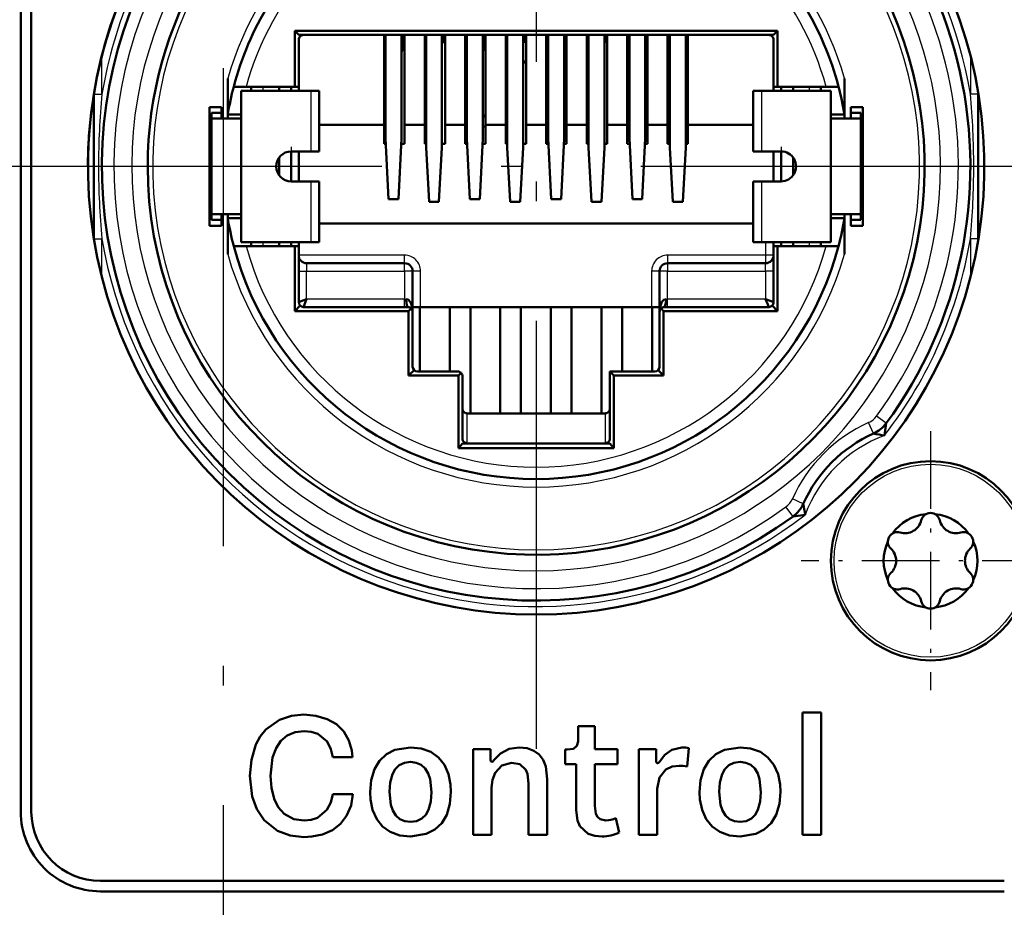
# Model space of a CAD drawing. Extents: x 0 to 1189, y -31 to 841.
# Drawn here: x 870 to 895, y 537 to 559 of the extents above; entities that cross this region are included whole.
import ezdxf

# ---------------------------------------------------------------- set-up
doc = ezdxf.new("R2010")
doc.units = 0
doc.linetypes.add('DASHDOT', pattern=[18.5, 12, -3, 0.5, -3])

msp = doc.modelspace()

# ---------------------------------------------------------------- linework, layer by layer
at = {"color": 7, "linetype": 'DASHDOT', "lineweight": 25}
for p, q in [((875.502686, 527.434143), (875.502686, 586.104187)), ((883.352661, 570.094177), (883.352661, 540.844177)), ((897.977661, 555.469177), (868.727661, 555.469177))]:
    msp.add_line(p, q, dxfattribs=at)
at = {"color": 7, "lineweight": 50}
for p, q in [((870.416687, 539.269165), (870.416687, 572.357178)), ((870.681274, 539.269165), (870.681274, 572.357178)), ((889.412659, 558.869141), (877.292664, 558.869141)), ((877.392639, 558.769165), (877.292664, 558.869141)), ((877.292664, 558.869141), (877.292664, 557.469177)), ((889.412659, 558.869141), (889.312683, 558.769165)), ((889.412659, 557.469177), (889.412659, 558.869141)), ((877.392639, 558.769165), (889.312683, 558.769165)), ((877.392639, 557.469177), (877.392639, 558.64917)), ((879.541626, 558.769165), (878.252686, 558.769165)), ((879.541626, 556.512695), (879.541626, 558.769165)), ((879.572632, 558.769165), (879.572632, 556.172302)), ((879.972656, 558.769165), (879.972656, 556.172302)), ((880.006653, 558.769165), (880.006653, 558.369141)), ((880.051636, 558.769165), (880.051636, 556.512695)), ((880.557678, 558.769165), (880.051636, 558.769165)), ((880.557678, 556.512695), (880.557678, 558.769165)), ((880.588623, 555.944336), (880.588623, 558.770142)), ((880.988647, 558.770142), (880.988647, 555.944336)), ((881.022644, 558.569153), (880.988647, 558.569153)), ((881.022644, 558.569153), (881.022644, 558.769165)), ((881.067627, 558.769165), (881.067627, 556.512695)), ((881.573669, 558.769165), (881.067627, 558.769165)), ((881.573669, 556.512695), (881.573669, 558.769165)), ((881.612671, 558.769165), (881.612671, 556.172302)), ((882.012695, 558.769165), (882.012695, 556.172302)), ((882.038696, 558.769165), (882.038696, 558.369141)), ((882.083679, 558.769165), (882.083679, 556.512695)), ((882.589661, 558.769165), (882.083679, 558.769165)), ((882.589661, 556.512695), (882.589661, 558.769165)), ((882.628662, 555.944336), (882.628662, 558.770142)), ((883.028687, 555.944336), (883.028687, 558.770142)), ((883.054688, 558.569153), (883.028687, 558.569153)), ((883.054688, 558.569153), (883.054688, 558.769165)), ((883.09967, 558.769165), (883.09967, 556.512695)), ((883.605652, 558.769165), (883.09967, 558.769165)), ((883.605652, 556.512695), (883.605652, 558.769165)), ((883.650635, 558.769165), (883.650635, 558.369141)), ((883.652649, 558.769165), (883.652649, 556.172302)), ((884.052673, 558.769165), (884.052673, 556.172302)), ((884.070679, 558.769165), (884.070679, 558.369141)), ((884.115662, 558.769165), (884.115662, 556.512695)), ((884.621643, 558.769165), (884.115662, 558.769165)), ((884.621643, 556.512695), (884.621643, 558.769165)), ((884.666626, 558.569153), (884.666626, 558.769165)), ((884.66864, 555.944336), (884.66864, 558.770142)), ((885.068665, 555.944336), (885.068665, 558.770142)), ((885.08667, 558.569153), (885.068665, 558.569153)), ((885.08667, 558.569153), (885.08667, 558.769165)), ((885.131653, 558.769165), (885.131653, 556.512695)), ((885.637695, 558.769165), (885.131653, 558.769165)), ((885.637695, 556.512695), (885.637695, 558.769165)), ((885.682678, 558.769165), (885.682678, 558.369141)), ((885.692627, 556.172302), (885.692627, 558.769165)), ((886.092651, 556.172302), (886.092651, 558.769165)), ((886.102661, 558.769165), (886.102661, 558.369141)), ((886.147644, 558.769165), (886.147644, 556.512695)), ((886.653687, 558.769165), (886.147644, 558.769165)), ((886.653687, 556.512695), (886.653687, 558.769165)), ((886.698669, 558.569153), (886.698669, 558.769165)), ((886.708679, 555.944336), (886.708679, 558.770142)), ((887.108643, 555.944336), (887.108643, 558.770142)), ((887.118652, 558.569153), (887.108643, 558.569153)), ((887.118652, 558.569153), (887.118652, 558.769165)), ((888.452637, 558.769165), (887.163696, 558.769165)), ((887.163696, 558.769165), (887.163696, 556.512695)), ((889.312683, 558.64917), (889.312683, 557.469177)), ((880.006653, 558.369141), (879.972656, 558.369141)), ((882.038696, 558.369141), (882.012695, 558.369141)), ((884.070679, 558.369141), (884.052673, 558.369141)), ((886.102661, 558.369141), (886.092651, 558.369141)), ((883.09967, 558.138489), (883.028687, 558.043823)), ((883.652649, 558.0625), (883.605652, 558.125183)), ((875.611084, 557.675964), (875.611084, 556.928101)), ((891.094238, 556.928101), (891.094238, 557.675964)), ((875.761719, 557.469177), (876.072388, 557.469177)), ((877.699341, 557.369141), (875.952637, 557.369141)), ((875.952637, 557.369141), (875.952637, 553.569153)), ((876.072388, 557.469177), (877.292664, 557.469177)), ((876.202637, 557.469177), (876.202637, 557.369141)), ((876.902649, 557.469177), (876.902649, 557.369141)), ((877.202637, 557.369141), (877.202637, 557.469177)), ((877.292664, 557.469177), (877.392639, 557.469177)), ((877.392639, 557.469177), (877.392639, 557.369141)), ((877.699341, 557.369141), (877.8974, 557.369141)), ((877.905457, 557.369141), (877.8974, 557.369141)), ((877.905457, 555.844177), (877.905457, 557.369141)), ((882.628662, 557.510498), (882.589661, 557.458496)), ((884.115662, 557.44519), (884.052673, 557.529175)), ((888.799866, 557.369141), (888.807922, 557.369141)), ((888.799866, 557.369141), (888.799866, 555.844177)), ((889.005981, 557.369141), (888.807922, 557.369141)), ((889.005981, 557.369141), (890.752686, 557.369141)), ((889.312683, 557.469177), (889.412659, 557.469177)), ((889.312683, 557.369141), (889.312683, 557.469177)), ((889.412659, 557.469177), (890.632935, 557.469177)), ((889.502686, 557.469177), (889.502686, 557.369141)), ((889.802673, 557.369141), (889.802673, 557.469177)), ((890.502686, 557.369141), (890.502686, 557.469177)), ((890.632935, 557.469177), (890.943604, 557.469177)), ((890.752686, 557.369141), (890.752686, 553.569153)), ((872.252686, 557.300171), (872.252686, 557.283691)), ((872.252686, 557.300171), (872.252686, 557.283691)), ((872.252686, 557.283691), (872.252686, 553.654663)), ((872.252686, 557.283691), (872.252686, 553.654663)), ((894.452637, 557.283691), (894.452637, 557.300171)), ((894.452637, 557.300171), (894.452637, 553.638184)), ((894.452637, 557.283691), (894.452637, 557.300171)), ((894.452637, 553.654663), (894.452637, 557.283691)), ((894.452637, 553.654663), (894.452637, 557.283691)), ((875.152649, 553.980469), (875.152649, 556.957825)), ((875.452637, 556.957825), (875.152649, 556.957825)), ((875.452637, 556.957825), (875.452637, 556.669189)), ((875.611084, 556.928101), (875.611084, 556.769165)), ((891.094238, 556.769165), (891.094238, 556.928101)), ((891.252686, 556.957825), (891.252686, 556.669189)), ((891.552673, 556.957825), (891.252686, 556.957825)), ((891.552673, 556.957825), (891.552673, 553.980469)), ((875.152649, 556.669189), (875.202637, 556.669189)), ((875.452637, 556.810425), (875.202637, 556.810425)), ((875.202637, 556.669189), (875.202637, 556.810425)), ((875.202637, 554.269165), (875.202637, 556.669189)), ((875.202637, 556.669189), (875.213623, 556.669189)), ((875.947205, 556.669189), (875.213623, 556.669189)), ((875.952637, 556.769165), (875.611084, 556.769165)), ((875.611084, 556.669189), (875.611084, 556.769165)), ((875.952637, 556.669189), (875.947205, 556.669189)), ((882.083679, 556.783813), (882.012634, 556.689148)), ((884.66864, 556.707825), (884.621643, 556.770508)), ((891.094238, 556.769165), (890.752686, 556.769165)), ((890.752686, 556.669189), (890.758118, 556.669189)), ((890.758118, 556.669189), (891.491699, 556.669189)), ((891.094238, 556.769165), (891.094238, 556.669189)), ((891.252686, 556.810425), (891.502686, 556.810425)), ((891.502686, 556.669189), (891.491699, 556.669189)), ((891.502686, 556.669189), (891.502686, 556.810425)), ((891.502686, 556.669189), (891.552673, 556.669189)), ((891.502686, 554.269165), (891.502686, 556.669189)), ((877.905457, 556.512695), (879.541626, 556.512695)), ((879.541626, 556.0354), (879.541626, 556.512695)), ((880.051636, 556.512695), (880.051636, 556.0354)), ((880.051636, 556.512695), (880.557678, 556.512695)), ((880.557678, 556.0354), (880.557678, 556.512695)), ((881.067627, 556.512695), (881.067627, 556.0354)), ((881.067627, 556.512695), (881.573669, 556.512695)), ((881.573669, 556.0354), (881.573669, 556.512695)), ((882.047668, 556.469177), (882.083679, 556.469177)), ((882.083679, 556.512695), (882.083679, 556.0354)), ((882.083679, 556.512695), (882.589661, 556.512695)), ((882.589661, 556.0354), (882.589661, 556.512695)), ((882.589661, 556.469177), (882.628662, 556.469177)), ((883.09967, 556.512695), (883.09967, 556.0354)), ((883.09967, 556.512695), (883.605652, 556.512695)), ((883.605652, 556.0354), (883.605652, 556.512695)), ((884.052673, 556.469177), (884.115662, 556.469177)), ((884.115662, 556.512695), (884.115662, 556.0354)), ((884.115662, 556.512695), (884.621643, 556.512695)), ((884.621643, 556.0354), (884.621643, 556.512695)), ((884.621643, 556.469177), (884.647644, 556.469177)), ((885.131653, 556.512695), (885.131653, 556.0354)), ((885.131653, 556.512695), (885.637695, 556.512695)), ((885.637695, 556.0354), (885.637695, 556.512695)), ((886.147644, 556.512695), (886.147644, 556.0354)), ((886.147644, 556.512695), (886.653687, 556.512695)), ((886.653687, 556.0354), (886.653687, 556.512695)), ((887.163696, 556.512695), (887.163696, 556.0354)), ((887.163696, 556.512695), (888.799866, 556.512695)), ((879.647644, 554.643494), (879.572632, 556.172302)), ((879.972656, 556.172302), (879.897644, 554.643494)), ((881.687683, 554.643494), (881.612671, 556.172302)), ((882.012695, 556.172302), (881.937683, 554.643494)), ((883.727661, 554.643494), (883.652649, 556.172302)), ((884.052673, 556.172302), (883.977661, 554.643494)), ((885.767639, 554.643494), (885.692627, 556.172302)), ((886.092651, 556.172302), (886.017639, 554.643494)), ((879.579346, 556.0354), (879.541626, 556.0354)), ((880.051636, 556.0354), (879.965942, 556.0354)), ((880.588623, 556.0354), (880.557678, 556.0354)), ((880.663696, 554.582703), (880.588623, 555.944336)), ((880.988647, 555.944336), (880.913696, 554.582703)), ((881.067627, 556.0354), (880.988647, 556.0354)), ((881.619385, 556.0354), (881.573669, 556.0354)), ((882.083679, 556.0354), (882.00592, 556.0354)), ((882.628662, 556.0354), (882.589661, 556.0354)), ((882.703674, 554.582703), (882.628662, 555.944336)), ((883.028687, 555.944336), (882.953674, 554.582703)), ((883.09967, 556.0354), (883.028687, 556.0354)), ((883.659363, 556.0354), (883.605652, 556.0354)), ((884.115662, 556.0354), (884.045959, 556.0354)), ((884.66864, 556.0354), (884.621643, 556.0354)), ((884.743652, 554.582703), (884.66864, 555.944336)), ((885.068665, 555.944336), (884.993652, 554.582703)), ((885.131653, 556.0354), (885.068665, 556.0354)), ((885.699341, 556.0354), (885.637695, 556.0354)), ((886.147644, 556.0354), (886.085938, 556.0354)), ((886.708679, 556.0354), (886.653687, 556.0354)), ((886.783691, 554.582703), (886.708679, 555.944336)), ((887.108643, 555.944336), (887.033691, 554.582703)), ((887.163696, 556.0354), (887.108643, 556.0354)), ((876.902649, 555.694153), (876.902649, 555.244141)), ((877.202637, 555.094177), (877.202637, 555.844177)), ((877.699341, 555.844177), (877.202637, 555.844177)), ((877.392639, 555.844177), (877.392639, 555.094177)), ((877.699341, 555.844177), (877.8974, 555.844177)), ((877.905457, 555.844177), (877.8974, 555.844177)), ((888.799866, 555.844177), (888.807922, 555.844177)), ((889.005981, 555.844177), (888.807922, 555.844177)), ((889.005981, 555.844177), (889.502686, 555.844177)), ((889.312683, 555.094177), (889.312683, 555.844177)), ((889.502686, 555.844177), (889.502686, 555.094177)), ((889.802673, 555.244141), (889.802673, 555.694153)), ((877.202637, 555.094177), (877.699341, 555.094177)), ((877.8974, 555.094177), (877.699341, 555.094177)), ((877.8974, 555.094177), (877.905457, 555.094177)), ((877.905457, 553.569153), (877.905457, 555.094177)), ((888.807922, 555.094177), (888.799866, 555.094177)), ((888.799866, 555.094177), (888.799866, 553.569153)), ((888.807922, 555.094177), (889.005981, 555.094177)), ((889.502686, 555.094177), (889.005981, 555.094177)), ((879.897644, 554.643494), (879.647644, 554.643494)), ((881.937683, 554.643494), (881.687683, 554.643494)), ((883.977661, 554.643494), (883.727661, 554.643494)), ((886.017639, 554.643494), (885.767639, 554.643494)), ((880.913696, 554.582703), (880.663696, 554.582703)), ((882.703674, 554.582703), (882.953674, 554.582703)), ((884.743652, 554.582703), (884.993652, 554.582703)), ((886.783691, 554.582703), (887.033691, 554.582703)), ((875.202637, 554.269165), (875.152649, 554.269165)), ((875.202637, 554.269165), (875.213623, 554.269165)), ((875.202637, 554.269165), (875.202637, 554.12793)), ((875.452637, 554.12793), (875.202637, 554.12793)), ((875.947205, 554.269165), (875.213623, 554.269165)), ((875.452637, 553.980469), (875.452637, 554.269165)), ((875.611084, 554.169189), (875.611084, 554.269165)), ((875.611084, 554.169189), (875.611084, 554.010254)), ((875.611084, 554.169189), (875.952637, 554.169189)), ((875.952637, 554.269165), (875.947205, 554.269165)), ((890.752686, 554.269165), (890.758118, 554.269165)), ((890.752686, 554.169189), (891.094238, 554.169189)), ((890.758118, 554.269165), (891.491699, 554.269165)), ((891.094238, 554.269165), (891.094238, 554.169189)), ((891.094238, 554.010254), (891.094238, 554.169189)), ((891.252686, 554.269165), (891.252686, 553.980469)), ((891.252686, 554.12793), (891.502686, 554.12793)), ((891.502686, 554.269165), (891.491699, 554.269165)), ((891.552673, 554.269165), (891.502686, 554.269165)), ((891.502686, 554.269165), (891.502686, 554.12793)), ((875.152649, 553.980469), (875.452637, 553.980469)), ((875.611084, 554.010254), (875.611084, 553.262329)), ((888.799866, 554.039185), (877.905457, 554.039185)), ((891.094238, 553.262329), (891.094238, 554.010254)), ((891.252686, 553.980469), (891.552673, 553.980469)), ((872.252686, 553.654663), (872.252686, 553.638184)), ((872.252686, 553.654663), (872.252686, 553.638184)), ((894.452637, 553.638184), (894.452637, 553.654663)), ((894.452637, 553.638184), (894.452637, 553.654663)), ((876.072388, 553.469177), (875.761719, 553.469177)), ((877.699341, 553.569153), (875.952637, 553.569153)), ((877.292664, 553.469177), (876.072388, 553.469177)), ((876.202637, 553.569153), (876.202637, 553.469177)), ((876.902649, 553.569153), (876.902649, 553.469177)), ((877.202637, 553.469177), (877.202637, 553.569153)), ((877.292664, 553.469177), (877.292664, 551.839172)), ((877.392639, 553.469177), (877.292664, 553.469177)), ((877.392639, 553.569153), (877.392639, 553.469177)), ((877.392639, 552.059143), (877.392639, 553.469177)), ((877.699341, 553.569153), (877.8974, 553.569153)), ((877.905457, 553.569153), (877.8974, 553.569153)), ((888.799866, 553.569153), (888.807922, 553.569153)), ((889.005981, 553.569153), (888.807922, 553.569153)), ((889.005981, 553.569153), (890.752686, 553.569153)), ((889.312683, 553.469177), (889.312683, 553.569153)), ((889.312683, 553.469177), (889.312683, 552.059143)), ((889.412659, 553.469177), (889.312683, 553.469177)), ((889.412659, 551.839172), (889.412659, 553.469177)), ((890.632935, 553.469177), (889.412659, 553.469177)), ((889.502686, 553.569153), (889.502686, 553.469177)), ((889.802673, 553.469177), (889.802673, 553.569153)), ((890.502686, 553.469177), (890.502686, 553.569153)), ((890.943604, 553.469177), (890.632935, 553.469177)), ((880.052673, 553.039185), (877.592651, 553.039185)), ((889.112671, 553.039185), (886.652649, 553.039185)), ((880.252686, 551.819153), (880.252686, 552.839172)), ((886.452637, 552.839172), (886.452637, 551.819153)), ((877.292664, 551.839172), (877.427795, 551.974304)), ((877.453247, 552.083374), (877.392639, 552.059143)), ((877.592651, 552.13916), (877.453247, 552.083374)), ((877.512695, 551.939148), (877.536865, 551.999756)), ((880.13269, 551.939148), (877.512695, 551.939148)), ((877.536865, 551.999756), (877.592651, 552.13916)), ((880.152649, 551.839172), (880.217529, 551.903992)), ((880.252686, 551.939148), (880.311218, 551.939148)), ((880.311218, 551.939148), (880.452637, 551.939148)), ((880.432678, 551.939148), (880.432678, 550.319153)), ((880.452637, 551.939148), (886.252686, 551.939148)), ((881.182678, 550.319153), (881.182678, 551.939148)), ((881.702637, 551.939148), (881.702637, 549.269165)), ((882.452637, 549.269165), (882.452637, 551.939148)), ((882.972656, 551.939148), (882.972656, 549.269165)), ((883.722656, 549.269165), (883.722656, 551.939148)), ((884.242676, 551.939148), (884.242676, 549.269165)), ((884.992676, 549.269165), (884.992676, 551.939148)), ((885.512695, 551.939148), (885.512695, 550.319153)), ((886.252686, 551.939148), (886.394104, 551.939148)), ((886.262695, 550.319153), (886.262695, 551.939148)), ((886.394104, 551.939148), (886.452637, 551.939148)), ((886.487793, 551.903992), (886.552673, 551.839172)), ((889.192627, 551.939148), (886.572632, 551.939148)), ((889.252075, 552.083374), (889.112671, 552.13916)), ((889.112671, 552.13916), (889.168457, 551.999756)), ((889.168457, 551.999756), (889.192627, 551.939148)), ((889.312683, 552.059143), (889.252075, 552.083374)), ((889.412659, 551.839172), (889.277527, 551.974304)), ((877.292664, 551.839172), (880.152649, 551.839172)), ((880.152649, 551.839172), (880.152649, 550.219177)), ((880.252686, 550.439148), (880.252686, 551.819153)), ((886.452637, 551.819153), (886.452637, 550.439148)), ((886.552673, 550.219177), (886.552673, 551.839172)), ((886.552673, 551.839172), (889.412659, 551.839172)), ((880.287842, 550.354309), (880.152649, 550.219177)), ((880.152649, 550.219177), (881.402649, 550.219177)), ((881.38269, 550.319153), (880.372681, 550.319153)), ((881.402649, 550.219177), (881.467529, 550.283997)), ((881.402649, 550.219177), (881.402649, 548.393311)), ((881.502686, 548.632812), (881.502686, 550.199158)), ((885.202637, 550.319153), (885.202637, 548.632812)), ((886.332642, 550.319153), (885.202637, 550.319153)), ((885.202637, 550.319153), (885.302673, 550.219177)), ((885.302673, 550.219177), (886.552673, 550.219177)), ((885.302673, 548.393311), (885.302673, 550.219177)), ((886.552673, 550.219177), (886.41748, 550.354309)), ((885.082642, 549.269165), (881.622681, 549.269165)), ((892.097046, 548.713501), (892.14032, 549.020386)), ((892.097046, 548.713501), (892.14032, 549.020386)), ((881.402649, 548.393311), (881.50116, 548.510681)), ((881.50116, 548.510681), (881.622681, 548.532104)), ((881.50116, 548.510681), (885.204163, 548.510681)), ((885.204163, 548.510681), (885.082642, 548.532104)), ((885.204163, 548.510681), (885.302673, 548.393311)), ((881.402649, 548.393311), (885.302673, 548.393311)), ((889.801453, 546.681458), (890.108276, 546.724792)), ((889.801453, 546.681458), (890.108276, 546.724792)), ((890.042419, 538.684814), (890.042419, 541.756409)), ((890.042419, 541.756409), (890.507812, 541.756409)), ((890.507812, 541.756409), (890.507812, 538.684814)), ((884.407593, 541.088074), (884.407593, 541.413635)), ((884.407593, 541.413635), (884.826538, 541.413635)), ((884.826538, 541.413635), (884.826538, 540.842468)), ((881.770386, 538.684814), (881.770386, 540.842468)), ((881.770386, 540.842468), (882.210693, 540.842468)), ((882.210693, 540.842468), (882.210693, 540.567505)), ((884.082031, 540.465881), (884.082031, 540.829712)), ((884.12854, 540.829712), (884.082031, 540.829712)), ((884.826538, 540.842468), (885.397705, 540.842468)), ((885.397705, 540.842468), (885.397705, 540.465881)), ((885.927612, 538.684814), (885.927612, 540.842468)), ((885.927612, 540.842468), (886.367554, 540.842468)), ((886.367554, 540.842468), (886.367554, 540.529297)), ((887.188477, 540.863831), (887.141968, 540.402527)), ((878.746643, 540.635071), (878.24707, 540.635071)), ((884.356995, 540.465881), (884.082031, 540.465881)), ((884.356995, 539.310791), (884.356995, 540.465881)), ((885.397705, 540.465881), (884.826538, 540.465881)), ((884.826538, 540.465881), (884.826538, 539.412415)), ((883.632141, 540.085205), (883.632141, 538.684814)), ((882.23584, 539.873718), (882.23584, 538.684814)), ((883.162537, 538.684814), (883.162537, 539.975342)), ((886.393005, 539.839905), (886.393005, 538.684814)), ((878.251404, 539.708679), (878.754883, 539.708679)), ((885.351196, 539.107849), (885.440125, 538.744019)), ((882.23584, 538.684814), (881.770386, 538.684814)), ((883.632141, 538.684814), (883.162537, 538.684814)), ((886.393005, 538.684814), (885.927612, 538.684814)), ((890.507812, 538.684814), (890.042419, 538.684814)), ((895.104675, 537.533752), (872.416687, 537.533752)), ((895.104675, 537.269165), (872.416687, 537.269165))]:
    msp.add_line(p, q, dxfattribs=at)
at = {"color": 7, "lineweight": 25}
for p, q in [((872.452637, 557.283691), (872.452637, 558.253479)), ((872.452637, 557.283691), (872.452637, 558.253479)), ((894.252686, 558.253479), (894.252686, 557.283691)), ((894.252686, 558.253479), (894.252686, 557.283691)), ((876.502686, 557.369141), (876.502686, 557.469177)), ((877.699341, 557.369141), (877.699341, 555.844177)), ((877.8974, 557.369141), (877.8974, 555.844177)), ((888.807922, 557.369141), (888.807922, 555.844177)), ((889.005981, 557.369141), (889.005981, 555.844177)), ((890.202637, 557.469177), (890.202637, 557.369141)), ((872.252686, 557.283691), (872.311218, 557.283691)), ((872.252686, 557.283691), (872.311218, 557.283691)), ((872.311218, 557.283691), (872.452637, 557.283691)), ((872.311218, 557.283691), (872.452637, 557.283691)), ((894.394104, 557.283691), (894.252686, 557.283691)), ((894.394104, 557.283691), (894.252686, 557.283691)), ((894.452637, 557.283691), (894.394104, 557.283691)), ((894.452637, 557.283691), (894.394104, 557.283691)), ((875.213623, 554.269165), (875.213623, 556.669189)), ((875.947205, 554.269165), (875.947205, 556.669189)), ((890.758118, 554.269165), (890.758118, 556.669189)), ((891.491699, 554.269165), (891.491699, 556.669189)), ((877.699341, 555.094177), (877.699341, 553.569153)), ((877.8974, 555.094177), (877.8974, 553.569153)), ((888.807922, 555.094177), (888.807922, 553.569153)), ((889.005981, 555.094177), (889.005981, 553.569153)), ((872.252686, 553.654663), (872.311218, 553.654663)), ((872.252686, 553.654663), (872.311218, 553.654663)), ((872.311218, 553.654663), (872.452637, 553.654663)), ((872.311218, 553.654663), (872.452637, 553.654663)), ((872.452637, 552.684814), (872.452637, 553.654663)), ((872.452637, 552.684814), (872.452637, 553.654663)), ((894.252686, 553.654663), (894.252686, 552.684814)), ((894.394104, 553.654663), (894.252686, 553.654663)), ((894.252686, 553.654663), (894.252686, 552.684814)), ((894.394104, 553.654663), (894.252686, 553.654663)), ((894.452637, 553.654663), (894.394104, 553.654663)), ((894.452637, 553.654663), (894.394104, 553.654663)), ((876.502686, 553.469177), (876.502686, 553.569153)), ((889.112671, 553.569153), (889.112671, 553.239136)), ((890.202637, 553.569153), (890.202637, 553.469177)), ((880.052673, 553.239136), (877.392639, 553.239136)), ((880.052673, 553.097717), (880.052673, 553.239136)), ((889.112671, 553.239136), (886.652649, 553.239136)), ((886.652649, 553.239136), (886.652649, 553.097717)), ((889.112671, 553.239136), (889.112671, 553.149719)), ((889.254089, 553.239136), (889.112671, 553.239136)), ((889.112671, 553.149719), (889.112671, 553.097717)), ((889.312683, 553.239136), (889.254089, 553.239136)), ((877.592651, 553.039185), (877.592651, 552.980591)), ((877.592651, 552.980591), (877.592651, 552.839172)), ((880.052673, 553.039185), (880.052673, 553.097717)), ((880.052673, 552.980591), (880.052673, 553.039185)), ((880.052673, 552.928589), (880.052673, 552.980591)), ((880.052673, 552.839172), (880.052673, 552.928589)), ((886.652649, 553.097717), (886.652649, 553.039185)), ((886.652649, 553.039185), (886.652649, 552.980591)), ((886.652649, 552.980591), (886.652649, 552.928589)), ((886.652649, 552.928589), (886.652649, 552.839172)), ((889.112671, 553.097717), (889.112671, 553.039185)), ((889.112671, 552.980591), (889.112671, 553.039185)), ((889.112671, 552.839172), (889.112671, 552.980591)), ((877.392639, 552.839172), (877.451233, 552.839172)), ((877.451233, 552.839172), (877.592651, 552.839172)), ((877.592651, 552.839172), (880.052673, 552.839172)), ((877.592651, 552.13916), (877.592651, 552.839172)), ((880.194092, 552.839172), (880.052673, 552.839172)), ((880.052673, 552.839172), (880.052673, 552.13916)), ((880.252686, 552.839172), (880.194092, 552.839172)), ((880.311218, 552.839172), (880.252686, 552.839172)), ((880.452637, 552.839172), (880.311218, 552.839172)), ((880.452637, 551.939148), (880.452637, 552.839172)), ((886.394104, 552.839172), (886.252686, 552.839172)), ((886.252686, 552.839172), (886.252686, 551.939148)), ((886.452637, 552.839172), (886.394104, 552.839172)), ((886.51123, 552.839172), (886.452637, 552.839172)), ((886.652649, 552.839172), (886.51123, 552.839172)), ((886.652649, 552.13916), (886.652649, 552.839172)), ((886.652649, 552.839172), (889.112671, 552.839172)), ((889.254089, 552.839172), (889.112671, 552.839172)), ((889.112671, 552.839172), (889.112671, 552.13916)), ((889.312683, 552.839172), (889.254089, 552.839172)), ((880.052673, 552.13916), (877.592651, 552.13916)), ((880.052673, 552.13916), (880.092651, 552.13916)), ((880.052673, 551.997742), (880.052673, 552.13916)), ((880.052673, 551.939148), (880.052673, 551.997742)), ((886.612671, 552.13916), (886.652649, 552.13916)), ((886.652649, 551.997742), (886.652649, 552.13916)), ((889.112671, 552.13916), (886.652649, 552.13916)), ((886.652649, 551.939148), (886.652649, 551.997742)), ((881.622681, 548.532104), (881.622681, 549.269165)), ((885.082642, 549.269165), (885.082642, 548.532104)), ((892.14032, 549.020386), (891.898499, 549.197876)), ((892.14032, 549.020386), (891.898499, 549.197876)), ((891.822327, 548.76355), (891.699707, 549.037354)), ((891.822327, 548.76355), (891.699707, 549.037354)), ((890.058289, 546.999512), (889.784485, 547.122131)), ((890.058289, 546.999512), (889.784485, 547.122131)), ((889.801453, 546.681458), (889.623962, 546.92334)), ((889.801453, 546.681458), (889.623962, 546.92334))]:
    msp.add_line(p, q, dxfattribs=at)
at = {"color": 7, "linetype": 'DASHDOT', "lineweight": 25, "ltscale": 0.024374}
for p, q in [((877.202637, 555.956665), (877.202637, 554.981689)), ((889.502686, 555.956665), (889.502686, 554.981689))]:
    msp.add_line(p, q, dxfattribs=at)
at = {"color": 7, "linetype": 'DASHDOT', "lineweight": 25, "ltscale": 0.024376}
for p, q in [((877.690186, 555.469177), (876.715149, 555.469177)), ((889.990173, 555.469177), (889.015137, 555.469177))]:
    msp.add_line(p, q, dxfattribs=at)
at = {"color": 7, "linetype": 'DASHDOT', "lineweight": 25, "ltscale": 0.1625}
for p, q in [((893.252686, 548.819153), (893.252686, 542.319153)), ((896.502686, 545.569153), (890.002686, 545.569153))]:
    msp.add_line(p, q, dxfattribs=at)
at = {"color": 7, "lineweight": 50}
for points in [[(880.193848, 552.067993), (880.138367, 552.126709), (880.092651, 552.13916)], [(886.612671, 552.13916), (886.55603, 552.119568), (886.511475, 552.067993)], [(886.572632, 551.939148), (886.606812, 552.039551), (886.612671, 552.13916)], [(876.169678, 540.169617), (876.204468, 540.573181), (876.319763, 540.95459), (876.428101, 541.15332), (876.567993, 541.329041), (876.91156, 541.576355), (877.208496, 541.674866), (877.523621, 541.705811)], [(877.523621, 541.705811), (877.826172, 541.679382), (878.11145, 541.594666), (878.337646, 541.463989), (878.522156, 541.282227), (878.653564, 541.057678), (878.727783, 540.804077), (878.746643, 540.635071)], [(877.527954, 541.295166), (877.306152, 541.268005), (877.105713, 541.182495), (876.94574, 541.045776), (876.826294, 540.866943), (876.739197, 540.631653), (876.685974, 540.169678)], [(878.24707, 540.635071), (878.203247, 540.842896), (878.108765, 541.02771), (877.874634, 541.223145), (877.709717, 541.277649), (877.527954, 541.295166)], [(884.12854, 540.829712), (884.28894, 540.850525), (884.374756, 540.920349), (884.405396, 541.032532), (884.407593, 541.088074)], [(879.184143, 539.763428), (879.209595, 540.059509), (879.292603, 540.336487), (879.418091, 540.545471), (879.593018, 540.710693), (879.807007, 540.821106), (880.200195, 540.884949)], [(880.200195, 540.884949), (880.464905, 540.857971), (880.709351, 540.770508), (880.901001, 540.633728), (881.048767, 540.449158), (881.152893, 540.213684), (881.205322, 539.954834), (881.215271, 539.764282)], [(882.290955, 540.558899), (882.456604, 540.732544), (882.676392, 540.848511), (882.929688, 540.884827)], [(882.929688, 540.884827), (883.123901, 540.864807), (883.298035, 540.800598), (883.428833, 540.701477), (883.526855, 540.568726), (883.593323, 540.401672), (883.632141, 540.085205)], [(886.447815, 540.525146), (886.584656, 540.700623), (886.757263, 540.823792), (887.010742, 540.884827)], [(887.455811, 539.763428), (887.481262, 540.059509), (887.564331, 540.336487), (887.68988, 540.545471), (887.864929, 540.710693), (888.078918, 540.821106), (888.472107, 540.884949)], [(888.472107, 540.884949), (888.736816, 540.857971), (888.98114, 540.770508), (889.172729, 540.633728), (889.320496, 540.449158), (889.424561, 540.213684), (889.476929, 539.954895), (889.486938, 539.764282)], [(882.210693, 540.567505), (882.217712, 540.539368), (882.226196, 540.530457), (882.244385, 540.525146)], [(882.244385, 540.525146), (882.263062, 540.530151), (882.273254, 540.537903), (882.290955, 540.558899)], [(886.401367, 540.487244), (886.428467, 540.498901), (886.447815, 540.525146)], [(880.199463, 540.517029), (880.046631, 540.49707), (879.91571, 540.434631), (879.81842, 540.338379), (879.748962, 540.2146), (879.691406, 539.999939), (879.674744, 539.764221)], [(880.724121, 539.763428), (880.690674, 540.087158), (880.642761, 540.231323), (880.568787, 540.353516), (880.466064, 540.446106), (880.341858, 540.499634), (880.199463, 540.517029)], [(882.734985, 540.499634), (882.489929, 540.431396), (882.32196, 540.247803), (882.256958, 540.071411), (882.23584, 539.873718)], [(883.162537, 539.975342), (883.132751, 540.223083), (883.091125, 540.324036), (882.945923, 540.45929), (882.734985, 540.499634)], [(886.947327, 540.423523), (886.767029, 540.399902), (886.609741, 540.326538), (886.450012, 540.13147), (886.393005, 539.839905)], [(888.471375, 540.517029), (888.318604, 540.49707), (888.187744, 540.434631), (888.090454, 540.338379), (888.020996, 540.2146), (887.963379, 539.999939), (887.946777, 539.764221)], [(888.995789, 539.763428), (888.96228, 540.087158), (888.91449, 540.231323), (888.840576, 540.353516), (888.737915, 540.446106), (888.61377, 540.499634), (888.471375, 540.517029)], [(877.523621, 538.633789), (877.178223, 538.670837), (876.856689, 538.789429), (876.526611, 539.052673), (876.342529, 539.332458), (876.228088, 539.652405), (876.169678, 540.169617)], [(876.685974, 540.169678), (876.706421, 539.871948), (876.775269, 539.590881), (876.877991, 539.382996), (877.026855, 539.214294), (877.269165, 539.082214), (877.527954, 539.044434)], [(878.754883, 539.708679), (878.705811, 539.426025), (878.596802, 539.166931), (878.441772, 538.964539), (878.23999, 538.808228), (877.990662, 538.699219), (877.718628, 538.644043), (877.523621, 538.633789)], [(877.527954, 539.044434), (877.704468, 539.062195), (877.865723, 539.116638), (878.101135, 539.3125), (878.200073, 539.497437), (878.251404, 539.708679)], [(880.200195, 538.646667), (879.935425, 538.673584), (879.690918, 538.760803), (879.499207, 538.897034), (879.351257, 539.081055), (879.246948, 539.315735), (879.194336, 539.573792), (879.184143, 539.763428)], [(879.674744, 539.764221), (879.708252, 539.442261), (879.756104, 539.299011), (879.830078, 539.17749), (879.932678, 539.08551), (880.057007, 539.032288), (880.199463, 539.014954)], [(880.199463, 539.014954), (880.352234, 539.03479), (880.483154, 539.096863), (880.580444, 539.192505), (880.649902, 539.315674), (880.70752, 539.529053), (880.724121, 539.763428)], [(881.215271, 539.764282), (881.190125, 539.469238), (881.107422, 539.193298), (880.982056, 538.985046), (880.807373, 538.820435), (880.593445, 538.710327), (880.200195, 538.646667)], [(888.472107, 538.646667), (888.207397, 538.673584), (887.962952, 538.760742), (887.771118, 538.897034), (887.623047, 539.081055), (887.518677, 539.315735), (887.466003, 539.57373), (887.455811, 539.763428)], [(887.946777, 539.764221), (887.980225, 539.442261), (888.028076, 539.299011), (888.102112, 539.17749), (888.204712, 539.08551), (888.328979, 539.032288), (888.471375, 539.014954)], [(888.471375, 539.014954), (888.624146, 539.03479), (888.755005, 539.096802), (888.852173, 539.192505), (888.921631, 539.315674), (888.979126, 539.529053), (888.995789, 539.763428)], [(889.486938, 539.764282), (889.461792, 539.469238), (889.379089, 539.193298), (889.253784, 538.985046), (889.079102, 538.820435), (888.865295, 538.710327), (888.472107, 538.646667)], [(885.008423, 538.646545), (884.82489, 538.662659), (884.660645, 538.715332), (884.450134, 538.907715), (884.390808, 539.046814), (884.356995, 539.310791)], [(884.826538, 539.412415), (884.852722, 539.215393), (884.890137, 539.14093), (884.957397, 539.081482), (885.105957, 539.048584)]]:
    msp.add_lwpolyline(points, dxfattribs=at)
msp.add_circle((893.252686, 545.569153), 2.5, dxfattribs=at)
at = {"color": 7, "lineweight": 25}
msp.add_circle((893.252686, 545.569153), 2.421053, dxfattribs=at)
at = {"color": 7, "lineweight": 50}
for centre, radius, start, end in [((883.352661, 555.469177), 11.25, 108.088495, 179.999995), ((883.352661, 555.469177), 11.25, 108.088495, 71.911503), ((883.352661, 555.469177), 10.9, 323.727191, 61.492569), ((883.352661, 555.469177), 10.9, 323.727191, 61.492569), ((883.352661, 555.469177), 9.75, 118.507429, 180.000005), ((883.352661, 555.469177), 9.75, 118.507429, 180.000005), ((883.352661, 555.469177), 9.75, 179.999995, 61.492569), ((883.352661, 555.469177), 9.75, 179.999995, 61.492569), ((883.352661, 555.469177), 10.9, 143.727193, 306.27281), ((883.352661, 555.469177), 10.9, 143.727193, 306.27281), ((883.352661, 555.469177), 7.85, 132.32676, 165.239625), ((883.352661, 555.469177), 7.85, 14.760375, 47.673235), ((877.512695, 558.64917), 0.12, 90.000003, 180.000005), ((889.192627, 558.64917), 0.12, 0, 90.000003), ((886.345947, 557.347229), 0.692242, 106.647735, 111.465682), ((886.345947, 557.347229), 0.692242, 58.404606, 63.610467), ((883.352661, 555.469177), 7.85, 165.239625, 170.467615), ((886.345947, 557.347229), 0.692242, 160.695664, 199.304446), ((883.352661, 555.469177), 7.85, 9.532387, 14.760375), ((886.345947, 557.347229), 0.692242, 248.534414, 253.352265), ((886.345947, 557.347229), 0.692242, 296.389533, 301.595517), ((882.047668, 556.569153), 0.1, 249.509976, 269.999997), ((884.647644, 556.569153), 0.1, 269.999997, 282.119581), ((877.202637, 555.469177), 0.375, 90.000003, 269.999997), ((889.502686, 555.469177), 0.375, 269.999997, 90.000003), ((883.352661, 555.469177), 7.85, 189.532385, 194.760375), ((883.352661, 555.469177), 7.850001, 345.239625, 350.467613), ((883.352661, 555.469177), 7.85, 194.760375, 345.239625), ((877.592651, 553.239136), 0.2, 180.000005, 269.999997), ((889.112671, 553.239136), 0.2, 269.999997, 360), ((880.052673, 552.839172), 0.2, 0, 90.000003), ((886.652649, 552.839172), 0.2, 90.000003, 180.000005), ((877.512695, 552.059143), 0.12, 180.000005, 270.000004), ((880.13269, 551.819153), 0.12, 0, 90.000003), ((879.769287, 551.84082), 0.481985, 3.058277, 28.156423), ((886.572632, 551.819153), 0.12, 90.000003, 180.000005), ((886.935852, 551.84082), 0.481849, 151.840378, 176.924262), ((889.192627, 552.059143), 0.12, 269.999997, 360), ((879.998169, 551.832764), 0.254902, 356.942671, 7.609402), ((886.706726, 551.832825), 0.254525, 172.352625, 183.076517), ((880.372681, 550.439148), 0.12, 180.000005, 270.000004), ((886.332642, 550.439148), 0.12, 270.000004, 0), ((881.38269, 550.199158), 0.12, 0, 90.000003), ((881.625488, 549.390808), 0.122818, 179.915434, 224.43849), ((881.622864, 549.388245), 0.119077, 224.434815, 269.911253), ((885.082458, 549.388245), 0.119078, 270.088769, 315.565163), ((885.079834, 549.390808), 0.122818, 315.561543, 0.084543), ((891.495361, 549.493713), 0.8, 294.121412, 323.727191), ((891.495361, 549.493713), 0.8, 294.121412, 323.727191), ((893.252686, 545.569153), 3.5, 114.12141, 155.878591), ((893.252686, 545.569153), 3.5, 114.12141, 155.878591), ((892.749329, 553.083923), 4.418757, 257.88997, 261.511179), ((892.749329, 553.083923), 4.418757, 257.88997, 261.511179), ((881.605408, 548.629822), 0.102588, 178.326909, 228.710404), ((881.601868, 548.632812), 0.102609, 231.286492, 281.660442), ((885.103394, 548.632812), 0.102631, 258.360775, 308.72383), ((885.099915, 548.629822), 0.102588, 311.289618, 1.673051), ((889.328125, 547.326477), 0.8, 306.27281, 335.878589), ((889.328125, 547.326477), 0.8, 306.27281, 335.878589), ((885.165894, 545.952942), 5.002458, 8.876375, 12.074741), ((885.165894, 545.952942), 5.002458, 8.876375, 12.074741), ((893.252686, 545.569153), 1.176507, 95.588614, 144.410772), ((893.252686, 546.529175), 0.239991, 13.330774, 166.669962), ((893.252686, 545.569153), 1.176507, 35.58924, 84.411357), ((892.610352, 546.681641), 0.420153, 253.364703, 346.635313), ((893.894958, 546.681641), 0.420153, 193.364681, 286.635299), ((892.421265, 546.049194), 0.239989, 73.329082, 226.674202), ((894.084106, 546.049194), 0.239989, 313.326527, 106.672037), ((893.252686, 545.569153), 1.176507, 155.589196, 204.410791), ((893.252686, 545.569153), 1.176507, 335.589194, 24.410789), ((891.968079, 545.569153), 0.420137, 313.363899, 46.636101), ((894.537231, 545.569153), 0.420137, 133.363897, 226.636103), ((892.421265, 545.089111), 0.239989, 133.326536, 286.672038), ((894.084106, 545.089111), 0.239989, 253.329084, 46.674214), ((893.252686, 545.569153), 1.176507, 215.589242, 264.412862), ((892.610352, 544.456665), 0.420153, 13.364687, 106.635304), ((893.252686, 545.569153), 1.176507, 275.587174, 324.410777), ((893.894958, 544.456665), 0.420174, 73.367795, 166.661137), ((893.252686, 544.609131), 0.239995, 193.33501, 346.615117), ((887.013611, 540.138367), 0.746379, 76.44636, 90.221389), ((886.403503, 540.522339), 0.03567, 169.084229, 266.489232), ((886.955811, 539.569824), 0.853553, 77.395995, 90.56755), ((872.416565, 539.269043), 2.0001, 179.995798, 270.003495), ((872.418762, 539.271179), 1.737825, 180.067026, 269.932153), ((885.09491, 539.626221), 0.578019, 271.095587, 296.31268), ((884.989502, 539.740723), 1.094421, 270.992718, 294.329309)]:
    msp.add_arc(centre, radius, start, end, dxfattribs=at)
at = {"color": 7, "lineweight": 25}
for centre, radius, start, end in [((883.352661, 555.469177), 11.05, 9.451366, 61.492569), ((883.352661, 555.469177), 11.05, 9.451366, 61.492569), ((883.352661, 555.469177), 10.6, 323.727191, 61.492569), ((883.352661, 555.469177), 10.6, 323.727191, 61.492569), ((883.352661, 555.469177), 9.625, 108.462967, 71.537031), ((883.352661, 555.469177), 10.15, 118.507429, 61.492569), ((883.352661, 555.469177), 10.15, 118.507429, 61.492569), ((883.352661, 555.469177), 7.55, 111.360722, 164.638951), ((883.352661, 555.469177), 7.55, 15.361049, 68.639283), ((883.352661, 555.469177), 11.05, 142.311349, 170.548635), ((883.352661, 555.469177), 11.05, 142.311349, 170.548635), ((883.352661, 555.469177), 10.6, 143.727193, 306.27281), ((883.352661, 555.469177), 10.6, 143.727193, 306.27281), ((883.352661, 555.469177), 8.05, 133.123433, 164.08938), ((883.352661, 555.469177), 8.05, 15.910627, 46.876568), ((891.771118, 555.46106), 19.404223, 174.610385, 179.97614), ((891.771118, 555.46106), 19.404223, 174.610385, 179.97614), ((874.934082, 555.461121), 19.404357, 0.023836, 5.389567), ((874.934082, 555.461121), 19.404357, 0.023836, 5.389567), ((891.731567, 555.47522), 19.364621, 180.017863, 185.394615), ((891.731567, 555.47522), 19.364621, 180.017863, 185.394615), ((874.973877, 555.475159), 19.364536, 354.605418, 359.982188), ((874.973877, 555.475159), 19.364536, 354.605418, 359.982188), ((883.352661, 555.469177), 11.05, 189.451365, 307.688643), ((883.352661, 555.469177), 11.05, 189.451365, 307.688643), ((883.352661, 555.469177), 11.05, 322.311354, 350.548634), ((883.352661, 555.469177), 11.05, 322.311354, 350.548634), ((883.352661, 555.469177), 7.55, 195.361049, 344.638951), ((883.352661, 555.469177), 8.05, 195.91062, 344.089373), ((880.052673, 552.839172), 0.4, 0, 90.000003), ((886.652649, 552.839172), 0.4, 90.000003, 180.000005), ((891.495361, 549.493713), 0.5, 294.121412, 323.727191), ((891.495361, 549.493713), 0.5, 294.121412, 323.727191), ((893.252686, 545.569153), 3.8, 114.12141, 155.878591), ((893.252686, 545.569153), 3.8, 114.12141, 155.878591), ((893.252686, 545.569153), 3.35, 110.17981, 159.820197), ((893.252686, 545.569153), 3.35, 110.17981, 159.820197), ((889.328125, 547.326477), 0.5, 306.27281, 335.878589), ((889.328125, 547.326477), 0.5, 306.27281, 335.878589)]:
    msp.add_arc(centre, radius, start, end, dxfattribs=at)
at = {"color": 7, "lineweight": 50}
msp.add_ellipse((880.13269, 552.13916), major_axis=(0, -0.200012), ratio=0.2, start_param=4.71238898, end_param=6.283185307, dxfattribs=at)

doc.saveas('drawing.dxf')
